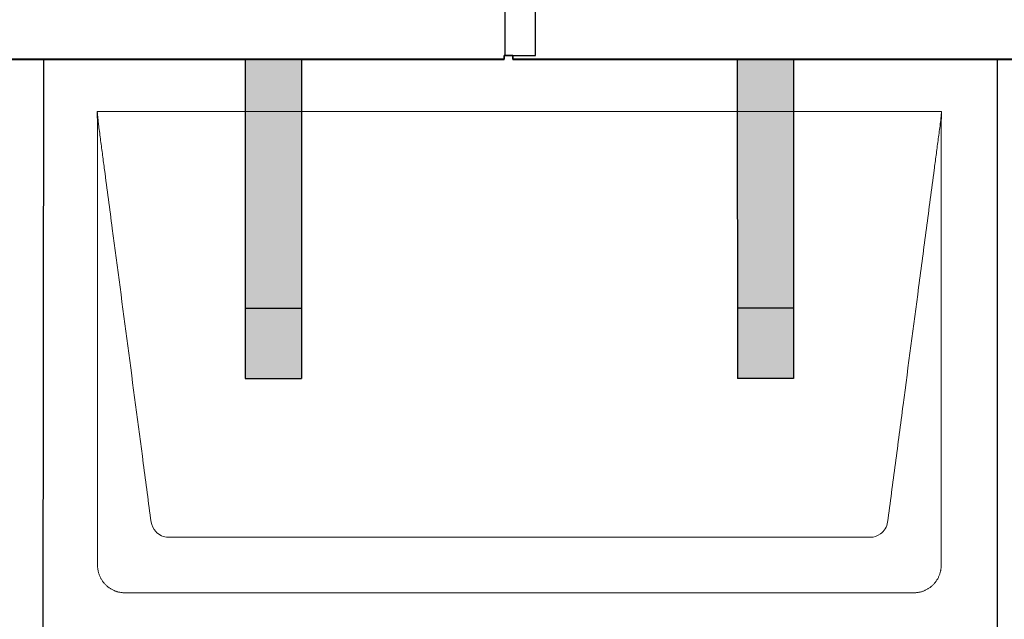
# Model space of a CAD drawing. Units: millimetres. Extents: x 0 to 70034, y 0 to 4832.
# Drawn here: x 17953 to 18653, y 2162 to 2589 of the extents above; entities that cross this region are included whole.
import ezdxf

# ---------------------------------------------------------------- set-up
doc = ezdxf.new("R2010")
doc.units = ezdxf.units.MM
for name, color, linetype, lineweight, true_color in [('01_PREFA-Dachprodukt', 7, 'Continuous', 25, 0xe1000f), ('02_PREFA-Schneefang', 7, 'Continuous', 25, 0xff7f7f), ('02_PREFA-Schneefang-schraffur', 7, 'Continuous', 25, 0xffb4b4)]:
    doc.layers.add(name, color=color, linetype=linetype, lineweight=lineweight, true_color=true_color)
doc.layers.add('Hdgrd_hell', color=250, linetype='Continuous', lineweight=13)

# ---------------------------------------------------------------- blocks, each defined once
blk = doc.blocks.new('A$C3D980656')
at = {"layer": '01_PREFA-Dachprodukt', "lineweight": 5}
for p, q in [((1904.21, -840), (2504.55, -840)), ((2453.9, -1142.98), (1954.86, -1142.98)), ((2484.42, -1182.4), (1924.34, -1182.4))]:
    blk.add_line(p, q, dxfattribs=at)
for points, knots in [([(2504.55, -840), (2504.44, -840.88), (2504.26, -842.59), (2504.04, -845.91), (2503.19, -852.05), (2502.05, -860.81), (2500.67, -871.22), (2497.91, -892.11), (2493.77, -923.41), (2486.42, -979.06), (2479.07, -1034.72), (2472.64, -1083.42), (2468.96, -1111.25), (2467.12, -1125.15), (2466.2, -1132.12)], [-112.308616, -112.308616, -112.308616, -112.308616, -112.045391, -111.78214, -111.255637, -110.202631, -109.149625, -108.096619, -103.884595, -99.672571, -91.248523, -87.0365, -84.930488, -82.824476, -82.824476, -82.824476, -82.824476]), ([(1942.56, -1132.12), (1941.64, -1125.15), (1939.8, -1111.25), (1934.29, -1069.5), (1926.02, -1006.9), (1916.83, -937.32), (1910.85, -892.1), (1908.09, -871.22), (1906.94, -862.54), (1906.02, -855.55), (1905.43, -851.16), (1905, -847.69), (1904.69, -844.31), (1904.44, -841.76), (1904.21, -840.01)], [-29.484167, -29.484167, -29.484167, -29.484167, -27.378155, -25.272143, -16.848095, -8.424048, -4.212024, -3.159018, -2.106012, -1.579509, -1.053006, -0.789754, -0.526503, -0.001089, -0.001089, -0.001089, -0.001089]), ([(1904.51, -1162.56), (1904.51, -1162.02), (1904.51, -1161.48), (1904.51, -1160), (1904.51, -1159.07), (1904.51, -1155.16), (1904.51, -1152.2), (1904.51, -1139.47), (1904.51, -1129.7), (1904.51, -1106.15), (1904.51, -1092.37), (1904.51, -1070.58), (1904.51, -1062.58), (1904.51, -1046.06), (1904.51, -1037.54), (1904.51, -1020.14), (1904.51, -1011.26), (1904.51, -1002.1), (1904.51, -1001.82), (1904.51, -1001.26), (1904.51, -1000.98), (1904.51, -1000.13), (1904.51, -999.57), (1904.51, -997.87), (1904.51, -996.74), (1904.51, -993.35), (1904.51, -991.08), (1904.51, -984.26), (1904.51, -979.7), (1904.51, -970.59), (1904.51, -966.02), (1904.51, -960.89), (1904.51, -960.32), (1904.51, -959.18), (1904.51, -958.61), (1904.51, -956.9), (1904.51, -955.76), (1904.51, -952.35), (1904.51, -950.08), (1904.51, -943.29), (1904.51, -938.77), (1904.51, -929.78), (1904.51, -925.31), (1904.51, -920.57), (1904.51, -920.3), (1904.51, -919.75), (1904.51, -919.48), (1904.51, -918.66), (1904.51, -918.12), (1904.51, -916.49), (1904.51, -915.41), (1904.51, -912.18), (1904.51, -910.02), (1904.51, -905.74), (1904.51, -903.62), (1904.51, -901.22), (1904.51, -900.96), (1904.51, -900.43), (1904.51, -900.17), (1904.51, -899.37), (1904.51, -898.85), (1904.51, -897.27), (1904.51, -896.22), (1904.51, -893.1), (1904.51, -891.03), (1904.51, -886.91), (1904.51, -884.86), (1904.51, -882.31), (1904.51, -881.81), (1904.51, -881.05), (1904.51, -880.8), (1904.51, -880.42), (1904.51, -880.3), (1904.51, -880.11), (1904.51, -880.04), (1904.51, -879.92), (1904.51, -879.85), (1904.51, -878.74), (1904.51, -877.7), (1904.51, -875.56), (1904.51, -874.48), (1904.51, -872.29), (1904.51, -871.19), (1904.51, -868.23), (1904.51, -866.38), (1904.52, -863.66), (1904.52, -862.8), (1904.52, -861.52), (1904.52, -861.11), (1904.52, -860.5), (1904.52, -860.3), (1904.52, -860.05), (1904.52, -860), (1904.52, -859.9), (1904.52, -859.85), (1904.52, -859.71), (1904.52, -859.61), (1904.52, -858.76), (1904.52, -858), (1904.52, -856.53), (1904.52, -855.82), (1904.52, -855.06), (1904.52, -855.02), (1904.52, -854.93), (1904.52, -854.89), (1904.52, -854.76), (1904.52, -854.67), (1904.52, -854.42), (1904.52, -854.25), (1904.52, -853.77), (1904.52, -853.45), (1904.52, -852.97), (1904.52, -852.82), (1904.52, -852.52), (1904.52, -852.37), (1904.52, -851.93), (1904.52, -851.64), (1904.52, -851.07), (1904.52, -850.77), (1904.52, -850.18), (1904.51, -849.87), (1904.51, -849.39), (1904.5, -849.23), (1904.5, -848.88), (1904.49, -848.7), (1904.48, -848.33), (1904.48, -848.13), (1904.47, -847.84), (1904.46, -847.74), (1904.46, -847.58), (1904.46, -847.53), (1904.45, -847.45), (1904.45, -847.42), (1904.45, -847.37), (1904.45, -847.34), (1904.44, -847.12), (1904.43, -846.92), (1904.42, -846.55), (1904.41, -846.38), (1904.39, -845.91), (1904.38, -845.61), (1904.36, -845.24), (1904.36, -845.17), (1904.35, -845.07), (1904.35, -845.03), (1904.35, -844.97), (1904.35, -844.93), (1904.34, -844.77), (1904.33, -844.64), (1904.32, -844.28), (1904.31, -844.04), (1904.28, -843.39), (1904.27, -842.97), (1904.25, -842.37), (1904.24, -842.18), (1904.23, -841.9), (1904.23, -841.81), (1904.23, -841.62), (1904.23, -841.53), (1904.22, -841.39), (1904.22, -841.35), (1904.22, -841.29), (1904.22, -841.28), (1904.22, -841.26), (1904.22, -841.24), (1904.22, -841.21), (1904.22, -841.19), (1904.22, -841.09), (1904.22, -841.02), (1904.21, -840.83), (1904.21, -840.72), (1904.21, -840.52), (1904.21, -840.43), (1904.21, -840.31), (1904.21, -840.27), (1904.21, -840.21), (1904.21, -840.19), (1904.21, -840.16), (1904.21, -840.15), (1904.21, -840.13), (1904.21, -840.12), (1904.21, -840.09), (1904.21, -840.08), (1904.21, -840.07)], [94.704117, 94.704117, 94.704117, 94.704117, 94.866745, 94.866745, 95.147308, 95.147308, 96.038013, 96.038013, 98.968064, 98.968064, 103.106169, 103.106169, 105.506877, 105.506877, 108.064115, 108.064115, 110.729376, 110.729376, 110.813875, 110.813875, 110.898431, 110.898431, 111.067707, 111.067707, 111.406869, 111.406869, 112.087317, 112.087317, 113.454061, 113.454061, 114.823567, 114.823567, 114.994644, 114.994644, 115.165655, 115.165655, 115.507431, 115.507431, 116.189681, 116.189681, 117.54636, 117.54636, 118.887561, 118.887561, 118.969327, 118.969327, 119.051009, 119.051009, 119.214114, 119.214114, 119.539248, 119.539248, 120.184915, 120.184915, 120.823854, 120.823854, 120.903212, 120.903212, 120.98245, 120.98245, 121.140544, 121.140544, 121.45516, 121.45516, 122.077857, 122.077857, 122.691296, 122.691296, 122.843124, 122.843124, 122.918799, 122.918799, 122.956577, 122.956577, 122.97549, 122.97549, 122.994489, 122.994489, 123.308403, 123.308403, 123.634923, 123.634923, 123.965382, 123.965382, 124.521185, 124.521185, 124.78127, 124.78127, 124.904724, 124.904724, 124.964547, 124.964547, 124.979293, 124.979293, 124.993973, 124.993973, 125.023184, 125.023184, 125.249819, 125.249819, 125.464353, 125.464353, 125.477372, 125.477372, 125.490344, 125.490344, 125.516011, 125.516011, 125.566155, 125.566155, 125.662009, 125.662009, 125.707902, 125.707902, 125.752558, 125.752558, 125.839294, 125.839294, 125.926444, 125.926444, 126.018845, 126.018845, 126.069098, 126.069098, 126.122992, 126.122992, 126.181021, 126.181021, 126.211744, 126.211744, 126.227562, 126.227562, 126.235588, 126.235588, 126.243688, 126.243688, 126.302605, 126.302605, 126.35402, 126.35402, 126.445075, 126.445075, 126.465537, 126.465537, 126.475547, 126.475547, 126.485441, 126.485441, 126.523852, 126.523852, 126.595356, 126.595356, 126.720476, 126.720476, 126.776656, 126.776656, 126.804294, 126.804294, 126.832075, 126.832075, 126.845832, 126.845832, 126.849242, 126.849242, 126.852635, 126.852635, 126.859179, 126.859179, 126.88186, 126.88186, 126.915556, 126.915556, 126.941521, 126.941521, 126.952894, 126.952894, 126.958529, 126.958529, 126.961452, 126.961452, 126.96548, 126.96548, 126.96921, 126.96921, 126.96921, 126.96921]), ([(2504.56, -840.08), (2504.56, -840.1), (2504.56, -840.12), (2504.56, -840.15), (2504.56, -840.17), (2504.56, -840.22), (2504.56, -840.25), (2504.55, -840.3), (2504.55, -840.31), (2504.55, -840.35), (2504.55, -840.36), (2504.55, -840.41), (2504.55, -840.44), (2504.55, -840.6), (2504.55, -840.74), (2504.55, -841.15), (2504.54, -841.44), (2504.53, -842.04), (2504.52, -842.36), (2504.5, -843.05), (2504.48, -843.42), (2504.45, -844.24), (2504.43, -844.69), (2504.4, -845.4), (2504.39, -845.67), (2504.37, -846.09), (2504.36, -846.24), (2504.35, -846.55), (2504.34, -846.72), (2504.33, -846.98), (2504.32, -847.07), (2504.32, -847.26), (2504.31, -847.37), (2504.3, -847.66), (2504.29, -847.86), (2504.28, -848.24), (2504.28, -848.42), (2504.27, -848.77), (2504.26, -848.94), (2504.26, -849.27), (2504.26, -849.43), (2504.25, -849.66), (2504.25, -849.74), (2504.25, -849.87), (2504.25, -849.93), (2504.25, -850.09), (2504.25, -850.18), (2504.24, -850.75), (2504.24, -851.24), (2504.24, -851.9), (2504.24, -852.08), (2504.24, -852.33), (2504.24, -852.41), (2504.24, -853.1), (2504.24, -853.71), (2504.24, -854.48), (2504.24, -854.64), (2504.24, -854.88), (2504.24, -854.96), (2504.24, -855.12), (2504.24, -855.2), (2504.24, -855.6), (2504.24, -855.91), (2504.24, -856.55), (2504.24, -856.86), (2504.24, -857.51), (2504.25, -857.83), (2504.25, -858.87), (2504.25, -859.58), (2504.25, -861.11), (2504.25, -861.92), (2504.25, -863.6), (2504.25, -864.47), (2504.25, -867.05), (2504.25, -868.76), (2504.25, -871.46), (2504.25, -872.45), (2504.25, -874.45), (2504.25, -875.45), (2504.25, -877.47), (2504.25, -878.48), (2504.25, -879.62), (2504.25, -879.75), (2504.25, -880.01), (2504.25, -880.13), (2504.25, -880.52), (2504.25, -880.77), (2504.25, -881.54), (2504.25, -882.06), (2504.25, -884.64), (2504.25, -886.72), (2504.25, -890.9), (2504.25, -893.01), (2504.25, -896.18), (2504.25, -897.24), (2504.25, -898.84), (2504.25, -899.38), (2504.25, -900.45), (2504.25, -900.99), (2504.25, -903.69), (2504.25, -905.85), (2504.25, -910.2), (2504.25, -912.38), (2504.25, -915.67), (2504.25, -916.77), (2504.25, -918.42), (2504.25, -918.97), (2504.25, -919.8), (2504.25, -920.08), (2504.25, -920.49), (2504.25, -920.63), (2504.25, -920.91), (2504.25, -921.05), (2504.25, -925.43), (2504.25, -929.67), (2504.25, -938.43), (2504.25, -942.95), (2504.25, -956.79), (2504.25, -966.12), (2504.25, -980.27), (2504.25, -985.08), (2504.25, -992.2), (2504.25, -994.5), (2504.25, -997.92), (2504.25, -999.03), (2504.25, -1000.42), (2504.25, -1000.7), (2504.25, -1001.25), (2504.25, -1001.52), (2504.25, -1002.34), (2504.25, -1002.89), (2504.25, -1012.04), (2504.25, -1020.65), (2504.25, -1037.77), (2504.25, -1046.28), (2504.25, -1062.77), (2504.25, -1070.75), (2504.25, -1086.04), (2504.25, -1093.34), (2504.25, -1107.11), (2504.25, -1113.57), (2504.26, -1129.77), (2504.26, -1139.51), (2504.25, -1152.22), (2504.25, -1155.18), (2504.25, -1159.07), (2504.25, -1160.01), (2504.25, -1161.48), (2504.25, -1162.02), (2504.25, -1162.56)], [0.010348, 0.010348, 0.010348, 0.010348, 0.015483, 0.015483, 0.020705, 0.020705, 0.030251, 0.030251, 0.034964, 0.034964, 0.039697, 0.039697, 0.049232, 0.049232, 0.088767, 0.088767, 0.174354, 0.174354, 0.269724, 0.269724, 0.381509, 0.381509, 0.51613, 0.51613, 0.595967, 0.595967, 0.64153, 0.64153, 0.691159, 0.691159, 0.719056, 0.719056, 0.749521, 0.749521, 0.808465, 0.808465, 0.863189, 0.863189, 0.914143, 0.914143, 0.961761, 0.961761, 0.984503, 0.984503, 1.002451, 1.002451, 1.029744, 1.029744, 1.175035, 1.175035, 1.228465, 1.228465, 1.25246, 1.25246, 1.435545, 1.435545, 1.483284, 1.483284, 1.507408, 1.507408, 1.531378, 1.531378, 1.626243, 1.626243, 1.721324, 1.721324, 1.819128, 1.819128, 2.033129, 2.033129, 2.27671, 2.27671, 2.537262, 2.537262, 3.050843, 3.050843, 3.348535, 3.348535, 3.649626, 3.649626, 3.95405, 3.95405, 3.992335, 3.992335, 4.030671, 4.030671, 4.107473, 4.107473, 4.26157, 4.26157, 4.884292, 4.884292, 5.516581, 5.516581, 5.836104, 5.836104, 5.996678, 5.996678, 6.157772, 6.157772, 6.806838, 6.806838, 7.462827, 7.462827, 7.793185, 7.793185, 7.958916, 7.958916, 8.041914, 8.041914, 8.08347, 8.08347, 8.125158, 8.125158, 9.398551, 9.398551, 10.754443, 10.754443, 13.553717, 13.553717, 14.999715, 14.999715, 15.690364, 15.690364, 16.025031, 16.025031, 16.107469, 16.107469, 16.189519, 16.189519, 16.353426, 16.353426, 18.937904, 18.937904, 21.491059, 21.491059, 23.887662, 23.887662, 26.079492, 26.079492, 28.018157, 28.018157, 30.942465, 30.942465, 31.83142, 31.83142, 32.111462, 32.111462, 32.273835, 32.273835, 32.273835, 32.273835]), ([(1954.86, -1142.98), (1953.15, -1142.93), (1949.77, -1142.14), (1944.87, -1138.62), (1942.95, -1134.64), (1942.56, -1132.12)], [-31.202326, -31.202326, -31.202326, -31.202326, -30.711423, -30.220521, -29.484167, -29.484167, -29.484167, -29.484167]), ([(2466.2, -1132.12), (2465.94, -1133.8), (2464.76, -1137.04), (2460.65, -1141.48), (2456.47, -1142.9), (2453.9, -1142.98)], [-82.824476, -82.824476, -82.824476, -82.824476, -82.333573, -81.842671, -81.106317, -81.106317, -81.106317, -81.106317]), ([(1924.34, -1182.4), (1924.06, -1182.41), (1923.76, -1182.41), (1923.15, -1182.39), (1922.83, -1182.38), (1922.17, -1182.33), (1921.83, -1182.3), (1921.13, -1182.21), (1920.78, -1182.15), (1920.11, -1182.03), (1919.81, -1181.97), (1919.19, -1181.82), (1918.88, -1181.74), (1918.25, -1181.56), (1917.94, -1181.46), (1917.3, -1181.24), (1916.98, -1181.12), (1916.37, -1180.87), (1916.08, -1180.74), (1915.49, -1180.48), (1915.2, -1180.33), (1914.63, -1180.03), (1914.34, -1179.87), (1913.77, -1179.53), (1913.49, -1179.36), (1912.94, -1179), (1912.68, -1178.81), (1912.16, -1178.43), (1911.9, -1178.23), (1911.39, -1177.82), (1911.15, -1177.6), (1910.66, -1177.17), (1910.43, -1176.94), (1909.96, -1176.48), (1909.74, -1176.24), (1909.3, -1175.76), (1909.09, -1175.51), (1908.68, -1175), (1908.48, -1174.75), (1908.09, -1174.22), (1907.91, -1173.96), (1907.55, -1173.41), (1907.37, -1173.13), (1907.03, -1172.56), (1906.87, -1172.28), (1906.57, -1171.7), (1906.43, -1171.41), (1906.16, -1170.83), (1906.03, -1170.53), (1905.79, -1169.92), (1905.67, -1169.6), (1905.45, -1168.97), (1905.35, -1168.65), (1905.17, -1168.02), (1905.09, -1167.71), (1904.94, -1167.09), (1904.88, -1166.79), (1904.76, -1166.12), (1904.7, -1165.77), (1904.61, -1165.07), (1904.58, -1164.73), (1904.53, -1164.07), (1904.51, -1163.75), (1904.5, -1163.14), (1904.5, -1162.84), (1904.51, -1162.56)], [91.49315, 91.49315, 91.49315, 91.49315, 91.614713, 91.614713, 91.736277, 91.736277, 91.85784, 91.85784, 91.979404, 91.979404, 92.079731, 92.079731, 92.180058, 92.180058, 92.280386, 92.280386, 92.380713, 92.380713, 92.472253, 92.472253, 92.563792, 92.563792, 92.655332, 92.655332, 92.746871, 92.746871, 92.834886, 92.834886, 92.9229, 92.9229, 93.010914, 93.010914, 93.098928, 93.098928, 93.186922, 93.186922, 93.274915, 93.274915, 93.362909, 93.362909, 93.450903, 93.450903, 93.542449, 93.542449, 93.633996, 93.633996, 93.725543, 93.725543, 93.81709, 93.81709, 93.917398, 93.917398, 94.017706, 94.017706, 94.118014, 94.118014, 94.218321, 94.218321, 94.33977, 94.33977, 94.461219, 94.461219, 94.582668, 94.582668, 94.704117, 94.704117, 94.704117, 94.704117]), ([(2504.25, -1162.56), (2504.26, -1162.84), (2504.26, -1163.14), (2504.25, -1163.75), (2504.23, -1164.07), (2504.18, -1164.73), (2504.15, -1165.07), (2504.06, -1165.77), (2504.01, -1166.13), (2503.88, -1166.79), (2503.82, -1167.09), (2503.68, -1167.71), (2503.59, -1168.02), (2503.41, -1168.65), (2503.31, -1168.97), (2503.09, -1169.61), (2502.97, -1169.93), (2502.73, -1170.54), (2502.6, -1170.83), (2502.33, -1171.41), (2502.19, -1171.7), (2501.88, -1172.28), (2501.72, -1172.57), (2501.39, -1173.14), (2501.21, -1173.42), (2500.85, -1173.96), (2500.67, -1174.23), (2500.28, -1174.75), (2500.08, -1175.01), (2499.67, -1175.51), (2499.46, -1175.76), (2499.02, -1176.24), (2498.79, -1176.48), (2498.33, -1176.94), (2498.09, -1177.17), (2497.61, -1177.6), (2497.36, -1177.82), (2496.86, -1178.23), (2496.6, -1178.43), (2496.08, -1178.81), (2495.81, -1179), (2495.27, -1179.36), (2494.99, -1179.54), (2494.42, -1179.87), (2494.13, -1180.03), (2493.55, -1180.33), (2493.26, -1180.48), (2492.68, -1180.75), (2492.39, -1180.87), (2491.78, -1181.12), (2491.46, -1181.24), (2490.82, -1181.46), (2490.5, -1181.56), (2489.87, -1181.74), (2489.56, -1181.82), (2488.95, -1181.96), (2488.64, -1182.03), (2487.98, -1182.15), (2487.62, -1182.2), (2486.93, -1182.29), (2486.59, -1182.33), (2485.93, -1182.38), (2485.61, -1182.39), (2485, -1182.41), (2484.7, -1182.41), (2484.42, -1182.4)], [32.273835, 32.273835, 32.273835, 32.273835, 32.395438, 32.395438, 32.517041, 32.517041, 32.638645, 32.638645, 32.760248, 32.760248, 32.860569, 32.860569, 32.960889, 32.960889, 33.061209, 33.061209, 33.161529, 33.161529, 33.25305, 33.25305, 33.34457, 33.34457, 33.436091, 33.436091, 33.527611, 33.527611, 33.615603, 33.615603, 33.703594, 33.703594, 33.791585, 33.791585, 33.879577, 33.879577, 33.967548, 33.967548, 34.055518, 34.055518, 34.143489, 34.143489, 34.23146, 34.23146, 34.322989, 34.322989, 34.414518, 34.414518, 34.506046, 34.506046, 34.597575, 34.597575, 34.697878, 34.697878, 34.798182, 34.798182, 34.898486, 34.898486, 34.998789, 34.998789, 35.120292, 35.120292, 35.241796, 35.241796, 35.363299, 35.363299, 35.484802, 35.484802, 35.484802, 35.484802])]:
    blk.add_open_spline(points, degree=3, knots=knots, dxfattribs=at)

msp = doc.modelspace()

# ---------------------------------------------------------------- hatches: boundary and pattern name
at = {"layer": '02_PREFA-Schneefang-schraffur'}
h = msp.add_hatch(color=256, dxfattribs=at)
h.dxf.hatch_style = 1
h.paths.add_polyline_path([(18153.402, 2382.894), (18113.402, 2382.894), (18113.417, 2332.894), (18153.417, 2332.894)])
h.paths.add_polyline_path([(18153.358, 2522.37), (18113.358, 2522.37), (18113.402, 2382.894), (18153.402, 2382.894)])
h.paths.add_polyline_path([(18153.346, 2559.417), (18113.346, 2559.417), (18113.358, 2522.37), (18153.358, 2522.37)])
h = msp.add_hatch(color=256, dxfattribs=at)
h.dxf.hatch_style = 1
h.paths.add_polyline_path([(18503.402, 2383.417), (18463.402, 2383.417), (18463.417, 2333.417), (18503.417, 2333.417)])
h.paths.add_polyline_path([(18503.358, 2522.894), (18463.358, 2522.894), (18463.402, 2383.417), (18503.402, 2383.417)])
h.paths.add_polyline_path([(18503.346, 2559.94), (18463.346, 2559.94), (18463.358, 2522.894), (18503.358, 2522.894)])

# ---------------------------------------------------------------- linework, layer by layer
at = {"layer": '01_PREFA-Dachprodukt'}
for points in [[(17603.687, 2563.115), (17603.687, 2560.415), (18297.687, 2560.415), (18297.687, 2563.115), (18319.887, 2563.085), (18320.452, 2980.464), (17953.687, 2980.464), (17953.687, 2983.205), (17947.687, 2983.205), (17947.687, 2980.464), (17620.452, 2980.464)], [(18303.687, 2563.115), (18303.687, 2560.415), (18997.687, 2560.415), (18997.687, 2563.115), (19019.887, 2563.085), (19020.452, 2980.464), (18653.687, 2980.464), (18653.687, 2983.205), (18647.687, 2983.205), (18647.687, 2980.464), (18320.452, 2980.464)], [(18298.187, 2980.464), (18298.187, 2563.115)], [(17253.687, 2143.115), (17253.687, 2140.415), (17947.687, 2140.415), (17947.687, 2143.115), (17969.887, 2143.085), (17970.452, 2560.464), (17603.687, 2560.464), (17603.687, 2563.205), (17597.687, 2563.205), (17597.687, 2560.464), (17270.452, 2560.464)], [(17953.687, 2143.115), (17953.687, 2140.415), (18647.687, 2140.415), (18647.687, 2143.115), (18669.887, 2143.085), (18670.452, 2560.464), (18303.687, 2560.464), (18303.687, 2563.205), (18297.687, 2563.205), (18297.687, 2560.464), (17970.452, 2560.464)], [(18648.187, 2560.464), (18648.187, 2143.115)]]:
    msp.add_lwpolyline(points, dxfattribs=at)
at = {"layer": '02_PREFA-Schneefang'}
for p, q in [((18113.489, 2559.817), (18113.417, 2333.417)), ((18153.489, 2559.817), (18153.417, 2333.417)), ((18463.346, 2559.817), (18463.417, 2333.417)), ((18503.346, 2559.817), (18503.417, 2333.417)), ((18113.417, 2383.417), (18153.417, 2383.417)), ((18503.417, 2383.417), (18463.417, 2383.417)), ((18113.417, 2333.417), (18153.417, 2333.417)), ((18503.417, 2333.417), (18463.417, 2333.417))]:
    msp.add_line(p, q, dxfattribs=at)

# ---------------------------------------------------------------- block references
at = {"layer": 'Hdgrd_hell'}
msp.add_blockref('A$C3D980656', (16104.037, 3363.417), dxfattribs=at)

doc.saveas('drawing.dxf')
